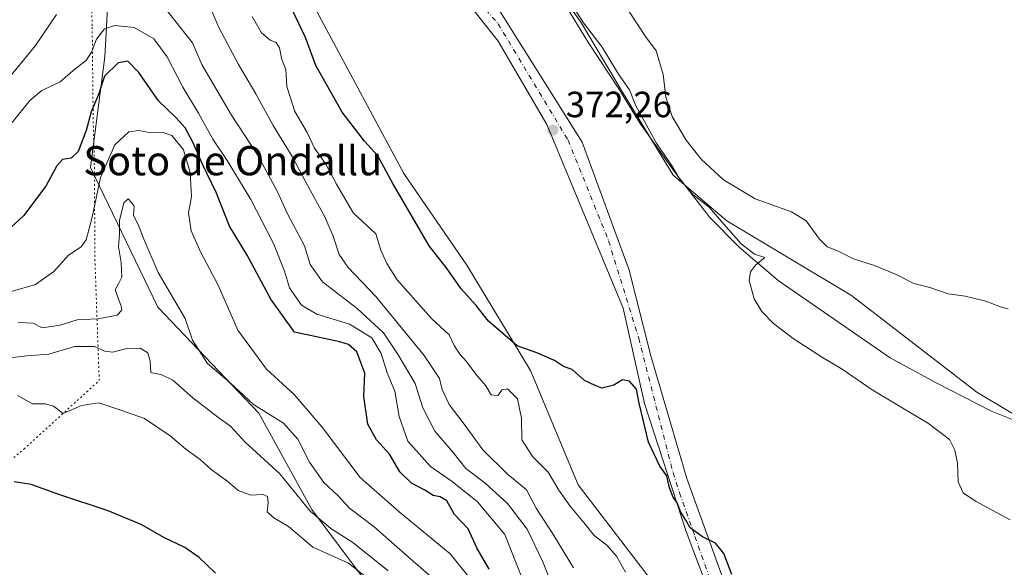
# Model space of a CAD drawing. Units: metres. Extents: x 628342 to 631844, y 4706483 to 4708860.
# Drawn here: x 629178 to 629448, y 4707201 to 4707351 of the extents above; entities that cross this region are included whole.
import ezdxf
from ezdxf.enums import TextEntityAlignment as Align

# ---------------------------------------------------------------- set-up
doc = ezdxf.new("R2010")
doc.units = ezdxf.units.M
doc.header["$MEASUREMENT"] = 0
doc.linetypes.add('DGN Style 4', pattern=[2.6384748266838614, 1.318413404963828, -0.6592067024819142, 0.001648016756204785, -0.6592067024819142])
doc.linetypes.add('DGN Style 5', pattern=[1.1536117293433497, 0.4944050268614355, -0.6592067024819142])
for name, color, linetype, lineweight in [('Arbolado forestal CxS', 92, 'Continuous', 0), ('Cultivos herbáceos CxS', 92, 'Continuous', 0), ('Curva de nivel maestra', 30, 'Continuous', 30), ('Curva de nivel normal', 30, 'Continuous', 0), ('Espacio natural protegido', 121, 'Continuous', 13), ('Espacio natural protegido CxS', 121, 'Continuous', 0), ('Matorral CxS', 135, 'Continuous', 0), ('Pista no pavimentada Cxs', 111, 'Continuous', 0), ('Pista no pavimentada eje', 91, 'DGN Style 4', 0), ('Punto de cota en terreno', 7, 'Continuous', 0), ('Rótulo de punto de cota en terreno', 7, 'Continuous', 0), ('Texto cartográfico', 7, 'Continuous', 0), ('Vía pecuaria eje', 92, 'DGN Style 5', 0)]:
    doc.layers.add(name, color=color, linetype=linetype, lineweight=lineweight)
doc.styles.add('Style-Arial', font='txt')

# ---------------------------------------------------------------- blocks, each defined once
blk = doc.blocks.new('*U6')
at = {"layer": 'Matorral CxS', "color": 135, "linetype": 'Continuous', "lineweight": 0}
blk.add_polyline3d([(629175.3404999999, 4707395.4593, 378.2887000000046), (629191.7153000003, 4707398.8783, 380.446100000001), (629202.3986999998, 4707366.156500001, 388.8637000000017), (629201.0773, 4707341.057499999, 396.6282000000065), (629197.1136999996, 4707310.674699999, 401.9352000000072), (629215.6069, 4707272.365900001, 411.2578999999969), (629243.3470999999, 4707243.303900001, 410.1560999999929), (629257.8775000004, 4707216.884099999, 415.4235999999946), (629281.6546999998, 4707185.180299999, 421.4253999999929), (629318.6419000003, 4707150.8347, 412.3861000000034), (629354.3082999998, 4707134.9827, 399.1083000000072), (629383.3696999997, 4707121.7729, 396.445200000002), (629403.1845000006, 4707105.9211, 394.1785999999993), (629433.5664999997, 4707072.896299999, 396.3242000000027), (629452.0239000004, 4707049.884500001, 396.6693999999989), (629448.6464999998, 4707016.3225, 397.1398999999947)], dxfattribs=at)
blk = doc.blocks.new('*U13')
at = {"layer": 'Espacio natural protegido CxS', "color": 121, "linetype": 'Continuous', "lineweight": 0, "flags": 128}
blk.add_lwpolyline([(629454.9175000014, 4707239.6631), (629444.3857000014, 4707243.8813), (629429.1907000005, 4707251.6851), (629416.5640999998, 4707258.527299999), (629385.7995000005, 4707279.722100002), (629375.1597999996, 4707288.8981), (629367.0889999992, 4707296.986099999), (629357.7851000001, 4707309.116900001), (629347.9384999999, 4707322.7619), (629342.1285000007, 4707332.299699998), (629333.8318000007, 4707344.961800001), (629327.7621000007, 4707354.747700001)], dxfattribs=at)
blk = doc.blocks.new('5PATER')
at = {"layer": 'Punto de cota en terreno', "linetype": 'Continuous', "lineweight": 0}
h = blk.add_hatch(color=51, dxfattribs=at)
edge = h.paths.add_edge_path()
edge.add_ellipse((0, 0), major_axis=(-0.1095731443231308, -0.1110710700762829), ratio=0.9994222409660322, start_angle=0, end_angle=360)

msp = doc.modelspace()

# ---------------------------------------------------------------- linework, layer by layer
at = {"layer": 'Arbolado forestal CxS', "color": 92, "linetype": 'Continuous', "lineweight": 0}
for points in [[(629509.3278999999, 4707213.225099999, 367.6631000000052), (629469.2834999999, 4707231.790100001, 368.3043000000035), (629440.3079000004, 4707249.0527, 368.2127999999939), (629405.9159000004, 4707275.634500001, 367.0556999999972), (629371.7093000002, 4707296.043299999, 368.7553000000044), (629357.0264999997, 4707308.602299999, 370.5354999999981), (629343.0733000003, 4707331.3661, 370.570000000007), (629331.8557000002, 4707350.3051, 370.2667999999976), (629317.3251, 4707371.4409, 370.6490999999951), (629302.7943000002, 4707384.650699999, 368.9655000000057), (629284.8775000004, 4707383.5349, 371.2320000000037)], [(629678.2764999997, 4707148.518100001, 367.9425999999949), (629601.6495000003, 4707176.185699999, 366.2703000000038), (629524.0972999996, 4707207.299699999, 367.004700000005), (629509.3278999999, 4707213.225099999, 367.6631000000052), (629469.2834999999, 4707231.790100001, 368.3043000000035), (629440.3079000004, 4707249.0527, 368.2127999999939), (629405.9159000004, 4707275.634500001, 367.0556999999972), (629371.7093000002, 4707296.043299999, 368.7553000000044), (629357.0264999997, 4707308.602299999, 370.5354999999981), (629343.0733000003, 4707331.3661, 370.570000000007), (629331.8557000002, 4707350.3051, 370.2667999999976), (629317.3251, 4707371.4409, 370.6490999999951)]]:
    msp.add_polyline3d(points, dxfattribs=at)
at = {"layer": 'Cultivos herbáceos CxS', "color": 92, "linetype": 'Continuous', "lineweight": 0}
for points in [[(629284.8775000004, 4707383.5349, 371.2320000000037), (629252.0005000001, 4707367.1567, 374.0632000000041), (629260.5021000003, 4707351.090700001, 373.578800000003), (629283.1271000003, 4707309.0899, 374.0801999999967), (629300.3926999997, 4707283.960100001, 374.3877999999968), (629317.8598999997, 4707255.0283, 375.4536999999983), (629330.9171000002, 4707223.647500001, 377.5017999999982), (629352.2295000004, 4707195.863500001, 377.8984000000055), (629365.7511, 4707175.605699999, 379.9521999999997), (629391.4707000004, 4707169.4179, 375.3606), (629408.4005000005, 4707163.880899999, 374.7051000000066), (629418.8180999998, 4707142.3839, 376.7718000000023), (629427.4769000001, 4707134.4409, 377.6882999999943), (629438.3517000005, 4707133.590100001, 376.3787000000011), (629450.3976999996, 4707136.1961, 375.1064000000042), (629469.6064999999, 4707128.7051, 375.0617000000057), (629490.6832999998, 4707131.474500001, 373.6126999999979), (629514.5352999996, 4707137.499299999, 372.300900000002), (629526.0072999997, 4707137.8145, 373.1778000000049), (629541.1035000002, 4707153.240300001, 372.0733000000037), (629525.2799000005, 4707165.835300001, 370.6463999999978), (629511.2801000001, 4707183.4231, 370.3588000000018), (629491.7477000002, 4707197.917099999, 369.6894999999931), (629509.3278999999, 4707213.225099999, 367.6631000000052)], [(629509.3278999999, 4707213.225099999, 367.6631000000052), (629469.2834999999, 4707231.790100001, 368.3043000000035), (629440.3079000004, 4707249.0527, 368.2127999999939), (629405.9159000004, 4707275.634500001, 367.0556999999972), (629371.7093000002, 4707296.043299999, 368.7553000000044), (629357.0264999997, 4707308.602299999, 370.5354999999981), (629343.0733000003, 4707331.3661, 370.570000000007), (629331.8557000002, 4707350.3051, 370.2667999999976), (629317.3251, 4707371.4409, 370.6490999999951), (629302.7943000002, 4707384.650699999, 368.9655000000057), (629284.8775000004, 4707383.5349, 371.2320000000037)], [(629317.3251, 4707371.4409, 370.6490999999951), (629331.8557000002, 4707350.3051, 370.2667999999976), (629343.0733000003, 4707331.3661, 370.570000000007), (629357.0264999997, 4707308.602299999, 370.5354999999981), (629371.7093000002, 4707296.043299999, 368.7553000000044), (629405.9159000004, 4707275.634500001, 367.0556999999972), (629440.3079000004, 4707249.0527, 368.2127999999939), (629469.2834999999, 4707231.790100001, 368.3043000000035)], [(629450.3976999996, 4707136.1961, 375.1064000000042), (629438.3517000005, 4707133.590100001, 376.3787000000011), (629427.4769000001, 4707134.4409, 377.6882999999943), (629418.8180999998, 4707142.3839, 376.7718000000023), (629408.4005000005, 4707163.880899999, 374.7051000000066), (629391.4707000004, 4707169.4179, 375.3606), (629365.7511, 4707175.605699999, 379.9521999999997), (629352.2295000004, 4707195.863500001, 377.8984000000055), (629330.9171000002, 4707223.647500001, 377.5017999999982), (629317.8598999997, 4707255.0283, 375.4536999999983), (629300.3926999997, 4707283.960100001, 374.3877999999968), (629283.1271000003, 4707309.0899, 374.0801999999967), (629260.5021000003, 4707351.090700001, 373.578800000003), (629252.0005000001, 4707367.1567, 374.0632000000041)]]:
    msp.add_polyline3d(points, dxfattribs=at)
at = {"layer": 'Curva de nivel maestra', "color": 30, "linetype": 'Continuous', "lineweight": 30, "flags": 128}
for points, elevation in [([(629373.0999999996, 4707199.090100001), (629370.8899999997, 4707204.800100001), (629368.6200000001, 4707207.710100001), (629365.0899999999, 4707209.390100001), (629361.7100000001, 4707211.880100001), (629360.5099999999, 4707214.0101), (629359.1600000003, 4707216.140100001), (629358.1500000004, 4707218.7301), (629357.04, 4707220.280099999), (629355.9699999997, 4707222.880100001), (629355.2800000003, 4707226.110099999), (629353.3300000001, 4707228.770099999), (629350.2199999997, 4707235.360099999), (629347.6799999997, 4707246.0601), (629347, 4707249.9101), (629345.04, 4707252.120100001), (629343.1500000004, 4707252.470100001), (629340.75, 4707250.9801), (629337.4500000002, 4707250.1601), (629335.6399999997, 4707250.890100001), (629332.6900000004, 4707252.280099999), (629329.3499999996, 4707255.270099999), (629326.9500000002, 4707256.140100001), (629324.4500000002, 4707257.790100001), (629319.6399999997, 4707259.840100001), (629314.25, 4707261.840100001), (629306.3099999997, 4707268.5701), (629302.9199999999, 4707272.850099999), (629298.8700000001, 4707277.470100001), (629294.9900000002, 4707282.9001), (629290.0199999996, 4707289.210100001), (629286.7800000003, 4707294.940099999), (629280.0700000003, 4707306.340100001), (629275.9400000004, 4707313.9101), (629272.3300000001, 4707317.960100001), (629266.2199999997, 4707325.890100001), (629261.7699999996, 4707333.640100001), (629258.9900000002, 4707338.720100001), (629256.0899999999, 4707346.390100001), (629251.4199999999, 4707356.200099999)], 375), ([(629306.54, 4707200.520099999), (629303.1200000001, 4707206.360099999), (629300.75, 4707211.590100001), (629297.0199999996, 4707215.5701), (629294.9000000004, 4707219.2401), (629293.0800000001, 4707220.420100001), (629291.1299999999, 4707220.7301), (629288.8399999999, 4707222.1601), (629285.1900000004, 4707224.110099999), (629282.0199999996, 4707227.270099999), (629279.2199999997, 4707232.110099999), (629275.6399999997, 4707235.9801), (629273.2199999997, 4707240.270099999), (629272.0999999996, 4707247.9001), (629272.3799999999, 4707254.3101), (629270.25, 4707260.1801), (629267.9299999997, 4707262.200099999), (629265.5499999998, 4707262.870100001), (629253.1100000005, 4707265.550100001), (629246.6500000004, 4707274.640100001), (629240.0999999996, 4707286.6801), (629235.2400000002, 4707294.590100001), (629231.6900000004, 4707303.710100001), (629227.75, 4707311.850099999), (629225.2300000006, 4707317.700099999), (629223.1399999997, 4707321.5601), (629220.6299999999, 4707324.370100001), (629215.7999999998, 4707329.050100001), (629210.3799999999, 4707336.7401), (629207.3600000005, 4707339.850099999), (629204.6799999997, 4707339.4101), (629201.0099999999, 4707335.790100001), (629199.29, 4707330.710100001), (629197.29, 4707325.9901), (629195.9400000004, 4707320.840100001), (629193.7000000002, 4707315.0801), (629191.8600000005, 4707313.2401), (629189.4800000006, 4707312.890100001), (629187.9199999999, 4707311.210100001), (629184.8499999996, 4707305.5701), (629178.7699999996, 4707297.4301), (629170.5599999997, 4707290.050100001)], 400), ([(629231.4000000004, 4707199.460100001), (629226.9900000002, 4707203.770099999), (629223.0099999999, 4707206.450099999), (629217.2699999996, 4707209.2501), (629211.2199999997, 4707212.6601), (629202, 4707216.5801), (629188.4000000004, 4707221.0601), (629180.8799999999, 4707223.720100001), (629176.1500000004, 4707224.5001)], 425)]:
    msp.add_lwpolyline(points, dxfattribs=dict(at, elevation=elevation))
at = {"layer": 'Curva de nivel normal', "color": 30, "linetype": 'Continuous', "lineweight": 0, "flags": 128}
for points, elevation in [([(629449.54, 4707214.0601), (629439.9500000002, 4707219.1801), (629436.5999999996, 4707221.5001), (629435.2100000001, 4707224.450099999), (629435.0300000003, 4707229.610099999), (629434.29, 4707233.200099999), (629432.8200000003, 4707236.0701), (629427.0800000001, 4707240.460100001), (629411.5899999999, 4707249.690099999), (629403.3600000005, 4707255.4001), (629397.9900000002, 4707258.600099999), (629389.9400000004, 4707263.780099999), (629384.5300000003, 4707267.9301), (629381.3300000001, 4707271.1801), (629379.2800000003, 4707274.7301), (629377.9199999999, 4707279.690099999), (629378.2199999997, 4707282.110099999), (629379.6399999997, 4707283.940099999), (629382.1600000003, 4707286.040100001), (629379.2999999998, 4707286.9801), (629375.7100000001, 4707289.7401), (629370.8799999999, 4707295.140100001), (629366.9199999999, 4707299.840100001), (629362.3899999997, 4707303.3101), (629358.9800000006, 4707307.380100001), (629356.5700000003, 4707311.390100001), (629352.54, 4707317.2401), (629346.75, 4707327.640100001), (629345.0800000001, 4707332.0001), (629342.0499999998, 4707336.300100001), (629337.5, 4707343.7601), (629332.4000000004, 4707350.360099999), (629326.9600000001, 4707359.0801)], 370), ([(629218.1299999999, 4707353.720100001), (629225.0999999996, 4707344.9101), (629227.7199999997, 4707338.9301), (629231.4100000003, 4707332.540100001), (629235.8399999999, 4707325.050100001), (629242.9800000006, 4707314.1801), (629248.3600000005, 4707304.1801), (629251.1900000004, 4707297.970100001), (629255.8600000005, 4707289.2401), (629257.4500000002, 4707284.0801), (629260.79, 4707279.3301), (629270.29, 4707272.0001), (629277.4900000002, 4707265.360099999), (629281.5300000003, 4707259.290100001), (629286.2300000006, 4707251.4801), (629288.3600000005, 4707244.8201), (629291.6200000001, 4707238.360099999), (629296.6799999997, 4707232.550100001), (629300.1500000004, 4707228.1601), (629305.2999999998, 4707224.1801), (629311.5300000003, 4707218.550100001), (629316.9100000003, 4707211.530099999), (629321.2699999996, 4707202.530099999), (629324.7599999999, 4707193.6801)], 390), ([(629329.6900000004, 4707200.940099999), (629324.0300000003, 4707210.270099999), (629319.4000000004, 4707217.3101), (629316.79, 4707222.2501), (629311.5300000003, 4707226.630100001), (629304.7800000003, 4707233.2501), (629299.6900000004, 4707240.280099999), (629295.5199999996, 4707245.7301), (629293.6200000001, 4707249.8101), (629292.8700000001, 4707252.850099999), (629288.7100000001, 4707259.1601), (629275.4299999997, 4707275.360099999), (629267.8099999997, 4707283.3301), (629265.3399999999, 4707286.8201), (629263.7599999999, 4707291.860099999), (629261.4500000002, 4707297.200099999), (629257.3700000001, 4707304.5001), (629252.5, 4707313.710100001), (629247.2400000002, 4707322.2601), (629242.4800000006, 4707330.9101), (629237.7199999997, 4707338.9801), (629232.3600000005, 4707349.130100001), (629229.8700000001, 4707354.880100001)], 385), ([(629448.9699999997, 4707271.9101), (629446.8099999997, 4707272.4901), (629442.7800000003, 4707274.050100001), (629437.1399999997, 4707275.380100001), (629432.4900000002, 4707276.0801), (629427.4699999997, 4707277.800100001), (629423.04, 4707278.920100001), (629418.2300000006, 4707281.380100001), (629412.2699999996, 4707283.8201), (629406.5499999998, 4707285.620100001), (629401.9000000004, 4707287.960100001), (629399.2699999996, 4707289.0001), (629397.1600000003, 4707291.020099999), (629393.5599999997, 4707296.0801), (629389.4900000002, 4707298.5801), (629379.54, 4707302.130100001), (629370.79, 4707307.380100001), (629364.7300000006, 4707312.9801), (629360.6100000005, 4707318.200099999), (629356.75, 4707324.670100001), (629354.9699999997, 4707329.9801), (629354.2800000003, 4707336.220100001), (629352.3700000001, 4707342.710100001), (629349.4100000003, 4707346.6601), (629343.4699999997, 4707355.7301)], 365), ([(629172.5199999996, 4707332.5601), (629182.0499999998, 4707344.210100001), (629187.7699999996, 4707352.6801)], 390), ([(629343.9500000002, 4707199.7501), (629341.5, 4707204.090100001), (629338.7800000003, 4707207.140100001), (629335.3200000003, 4707209.7601), (629332.8899999997, 4707212.920100001), (629328.75, 4707217.770099999), (629325.6299999999, 4707222.2401), (629322.7400000002, 4707227.100099999), (629318.5499999998, 4707231.340100001), (629315.5199999996, 4707236.0101), (629315.4100000003, 4707241.9301), (629314.3399999999, 4707247.2501), (629311.5599999997, 4707249.9801), (629310.1299999999, 4707249.7401), (629308.9199999999, 4707248.170100001), (629307.1200000001, 4707248.340100001), (629305.5800000001, 4707250.850099999), (629302.9000000004, 4707253.9901), (629300.3200000003, 4707257.540100001), (629298.4400000004, 4707259.520099999), (629296.9500000002, 4707261.880100001), (629295.5499999998, 4707264.8101), (629290.7000000002, 4707269.280099999), (629281.2599999999, 4707279.870100001), (629278.4600000001, 4707284.370100001), (629276.8300000001, 4707288.050100001), (629275.4600000001, 4707292.530099999), (629269.29, 4707298.220100001), (629266.9100000003, 4707302.170100001), (629264.6600000003, 4707306.130100001), (629261.7400000002, 4707311.640100001), (629258.6399999997, 4707316.040100001), (629256.54, 4707320.340100001), (629253.1799999997, 4707326.120100001), (629250.9900000002, 4707332.920100001), (629250.7000000002, 4707337.5701), (629249.6699999999, 4707340.360099999), (629248.9900000002, 4707343.5601), (629248.0700000003, 4707345.0101), (629246.4000000004, 4707345.6601), (629244.0300000003, 4707347.630100001), (629241.5300000003, 4707352.130100001)], 380), ([(629175.6399999997, 4707323.0601), (629180.4400000004, 4707329.090100001), (629183.7699999996, 4707331.8101), (629188.7800000003, 4707334.190099999), (629192.9600000001, 4707337.790100001), (629195.9199999999, 4707340.0701), (629197.4199999999, 4707342.370100001), (629198.7599999999, 4707345.890100001), (629201.0099999999, 4707348.7301), (629203.7800000003, 4707349.690099999), (629209.0899999999, 4707349.140100001), (629214.4800000006, 4707345.9901), (629218.2000000002, 4707341.040100001), (629222.4699999997, 4707332.710100001), (629226.7400000002, 4707325.6501), (629230.6600000003, 4707318.4901), (629234.6600000003, 4707312.670100001), (629241.1399999997, 4707301.920100001), (629247.3099999997, 4707289.9101), (629250.3600000005, 4707282.290100001), (629251.7400000002, 4707277.670100001), (629255.0199999996, 4707272.950099999), (629259.2000000002, 4707270.460100001), (629268.1900000004, 4707267.780099999), (629274.3700000001, 4707263.9801), (629276.8799999999, 4707259.690099999), (629278.5499999998, 4707254.370100001), (629280.6799999997, 4707249.370100001), (629281.8600000005, 4707242.370100001), (629284.1799999997, 4707235.670100001), (629290.4600000001, 4707228.720100001), (629296.4100000003, 4707224.5801), (629303.3700000001, 4707218.960100001), (629310.8600000005, 4707210.020099999), (629315.5199999996, 4707198.2601)], 395), ([(629300.8399999999, 4707198.5101), (629295.79, 4707204.710100001), (629281.8200000003, 4707216.2401), (629271.0999999996, 4707225.690099999), (629260.7400000002, 4707239.460100001), (629253.0099999999, 4707248.460100001), (629245.3799999999, 4707255.440099999), (629237.5199999996, 4707266.110099999), (629232.1799999997, 4707278.440099999), (629227.4299999997, 4707287.360099999), (629224.7599999999, 4707293.350099999), (629224.0599999997, 4707298.3201), (629224.7999999998, 4707302.7401), (629224.4400000004, 4707309.370100001), (629222.6100000005, 4707315.5601), (629219.4199999999, 4707319.540100001), (629216.7800000003, 4707320.450099999), (629213.29, 4707320.3201), (629210.2699999996, 4707320.860099999), (629207.6799999997, 4707320.4901), (629203.8099999997, 4707316.920100001), (629199.8700000001, 4707307.950099999), (629197.54, 4707297.100099999), (629195.9800000006, 4707290.880100001), (629194.5599999997, 4707288.940099999), (629191.1100000005, 4707286.6801), (629187.0999999996, 4707282.220100001), (629182.0599999997, 4707278.610099999), (629173.5099999999, 4707276.190099999)], 405), ([(629290.7300000006, 4707198.3201), (629281.9800000006, 4707205.9001), (629274.9600000001, 4707212.1601), (629268.2300000006, 4707217.2601), (629265.0800000001, 4707220.610099999), (629261.1299999999, 4707224.3101), (629257.2300000006, 4707229.860099999), (629254.04, 4707236.220100001), (629250.0700000003, 4707240.5801), (629241.9000000004, 4707245.720100001), (629235.4600000001, 4707251.640100001), (629229.2699999996, 4707256.960100001), (629225.1200000001, 4707263.360099999), (629223.1100000005, 4707269.340100001), (629215.7300000006, 4707281.940099999), (629211.7599999999, 4707291.0701), (629210.2300000006, 4707295.0601), (629208.9699999997, 4707297.5701), (629209.1500000004, 4707300.0801), (629208.3200000003, 4707301.2501), (629207.4299999997, 4707302.1601), (629206.25, 4707301.050100001), (629205.1200000001, 4707296.1801), (629205.0999999996, 4707292.360099999), (629204.7999999998, 4707289.0701), (629205.54, 4707284.690099999), (629205.6900000004, 4707280.640100001), (629204.8799999999, 4707279.0001), (629203.9199999999, 4707277.200099999), (629205.5599999997, 4707272.710100001), (629205.7000000002, 4707271.5801), (629204.4100000003, 4707270.1801), (629199.1399999997, 4707269.1601), (629193.4400000004, 4707268.9001), (629188.7999999998, 4707267.470100001), (629183.9000000004, 4707266.720100001), (629181.4000000004, 4707268.0001), (629177.2800000003, 4707268.220100001)], 410), ([(629278.79, 4707200.040100001), (629269.0999999996, 4707207.890100001), (629263.0499999998, 4707211.6601), (629257.4400000004, 4707216.440099999), (629249.1100000005, 4707226.6601), (629239.6100000005, 4707235.370100001), (629235.5800000001, 4707239.720100001), (629232.0999999996, 4707242.200099999), (629225.1900000004, 4707247.5101), (629219.7100000001, 4707252.350099999), (629216.7199999997, 4707253.840100001), (629213.7000000002, 4707254.5001), (629213.54, 4707257.630100001), (629212.8200000003, 4707259.850099999), (629210.7599999999, 4707261.1501), (629207.0700000003, 4707261.040100001), (629203.2800000003, 4707260.0801), (629201.0199999996, 4707260.3201), (629198.2599999999, 4707261.5701), (629192.7300000006, 4707261.610099999), (629185.6699999999, 4707259.530099999), (629179.6799999997, 4707259.090100001), (629171.8499999996, 4707258.130100001)], 415.0000000000001), ([(629273.1799999997, 4707198.100099999), (629267.9699999997, 4707202.220100001), (629258.1100000005, 4707206.5601), (629251.4299999997, 4707212.2301), (629247.4400000004, 4707214.620100001), (629245.6100000005, 4707216.300100001), (629245.8899999997, 4707218.8101), (629245.7199999997, 4707220.5001), (629244.5499999998, 4707220.970100001), (629241.1399999997, 4707220.8101), (629237.6299999999, 4707222.1501), (629234.7699999996, 4707224.590100001), (629230.2199999997, 4707227.850099999), (629227.2300000006, 4707230.630100001), (629223.3200000003, 4707233.450099999), (629218.9900000002, 4707237.140100001), (629211.9100000003, 4707241.840100001), (629205.1799999997, 4707244.2401), (629199.4199999999, 4707246.1501), (629194.6799999997, 4707245.4001), (629189.6699999999, 4707243.270099999), (629186.9400000004, 4707245.220100001), (629184.7300000006, 4707245.9001), (629181.1699999999, 4707245.860099999), (629177.0499999998, 4707248.190099999)], 420)]:
    msp.add_lwpolyline(points, dxfattribs=dict(at, elevation=elevation))
at = {"layer": 'Espacio natural protegido', "color": 121, "linetype": 'Continuous', "lineweight": 13, "flags": 128}
msp.add_lwpolyline([(629327.7621000013, 4707354.747700003), (629333.8318000013, 4707344.961800001), (629342.1285000013, 4707332.299699999), (629347.9385000005, 4707322.761899999), (629357.7851000007, 4707309.116900002), (629367.0889999998, 4707296.9861), (629375.1598, 4707288.898100001), (629385.7995000011, 4707279.722100004), (629416.5641000004, 4707258.5273), (629429.1907000011, 4707251.685100002), (629444.3857000021, 4707243.881300001), (629454.9175000021, 4707239.663100001)], dxfattribs=at)
at = {"layer": 'Matorral CxS', "color": 135, "linetype": 'Continuous', "lineweight": 0}
for points in [[(629191.7153000003, 4707398.8783, 380.446100000001), (629202.3986999998, 4707366.156500001, 388.8637000000017), (629201.0773, 4707341.057499999, 396.6282000000065), (629197.1136999996, 4707310.674699999, 401.9352000000072), (629215.6069, 4707272.365900001, 411.2578999999969), (629243.3470999999, 4707243.303900001, 410.1560999999929), (629257.8775000004, 4707216.884099999, 415.4235999999946), (629281.6546999998, 4707185.180299999, 421.4253999999929), (629318.6419000003, 4707150.8347, 412.3861000000034), (629354.3082999998, 4707134.9827, 399.1083000000072), (629383.3696999997, 4707121.7729, 396.445200000002), (629403.1845000006, 4707105.9211, 394.1785999999993), (629433.5664999997, 4707072.896299999, 396.3242000000027), (629452.0239000004, 4707049.884500001, 396.6693999999989)], [(629284.8775000004, 4707383.5349, 371.2320000000037), (629252.0005000001, 4707367.1567, 374.0632000000041), (629260.5021000003, 4707351.090700001, 373.578800000003), (629283.1271000003, 4707309.0899, 374.0801999999967), (629300.3926999997, 4707283.960100001, 374.3877999999968), (629317.8598999997, 4707255.0283, 375.4536999999983), (629330.9171000002, 4707223.647500001, 377.5017999999982), (629352.2295000004, 4707195.863500001, 377.8984000000055), (629365.7511, 4707175.605699999, 379.9521999999997), (629391.4707000004, 4707169.4179, 375.3606), (629408.4005000005, 4707163.880899999, 374.7051000000066), (629418.8180999998, 4707142.3839, 376.7718000000023), (629427.4769000001, 4707134.4409, 377.6882999999943), (629438.3517000005, 4707133.590100001, 376.3787000000011), (629450.3976999996, 4707136.1961, 375.1064000000042), (629469.6064999999, 4707128.7051, 375.0617000000057), (629490.6832999998, 4707131.474500001, 373.6126999999979), (629514.5352999996, 4707137.499299999, 372.300900000002), (629526.0072999997, 4707137.8145, 373.1778000000049), (629541.1035000002, 4707153.240300001, 372.0733000000037), (629525.2799000005, 4707165.835300001, 370.6463999999978), (629511.2801000001, 4707183.4231, 370.3588000000018), (629491.7477000002, 4707197.917099999, 369.6894999999931), (629509.3278999999, 4707213.225099999, 367.6631000000052)], [(629252.0005000001, 4707367.1567, 374.0632000000041), (629260.5021000003, 4707351.090700001, 373.578800000003), (629283.1271000003, 4707309.0899, 374.0801999999967), (629300.3926999997, 4707283.960100001, 374.3877999999968), (629317.8598999997, 4707255.0283, 375.4536999999983), (629330.9171000002, 4707223.647500001, 377.5017999999982), (629352.2295000004, 4707195.863500001, 377.8984000000055), (629365.7511, 4707175.605699999, 379.9521999999997), (629391.4707000004, 4707169.4179, 375.3606), (629408.4005000005, 4707163.880899999, 374.7051000000066), (629418.8180999998, 4707142.3839, 376.7718000000023), (629427.4769000001, 4707134.4409, 377.6882999999943), (629438.3517000005, 4707133.590100001, 376.3787000000011), (629450.3976999996, 4707136.1961, 375.1064000000042)], [(629452.0239000004, 4707049.884500001, 396.6693999999989), (629433.5664999997, 4707072.896299999, 396.3242000000027), (629403.1845000006, 4707105.9211, 394.1785999999993), (629383.3696999997, 4707121.7729, 396.445200000002), (629354.3082999998, 4707134.9827, 399.1083000000072), (629318.6419000003, 4707150.8347, 412.3861000000034), (629281.6546999998, 4707185.180299999, 421.4253999999929), (629257.8775000004, 4707216.884099999, 415.4235999999946), (629243.3470999999, 4707243.303900001, 410.1560999999929), (629215.6069, 4707272.365900001, 411.2578999999969), (629197.1136999996, 4707310.674699999, 401.9352000000072), (629201.0773, 4707341.057499999, 396.6282000000065), (629202.3986999998, 4707366.156500001, 388.8637000000017)]]:
    msp.add_polyline3d(points, dxfattribs=at)
at = {"layer": 'Pista no pavimentada Cxs', "color": 111, "linetype": 'Continuous', "lineweight": 0}
for points in [[(629224.7505000001, 4707427.2872, 368.5630999999994), (629227.5872, 4707424.0208, 369.6818999999959), (629236.4771999996, 4707417.512, 369.0678999999946), (629265.2111000001, 4707398.303200001, 369.948000000004), (629285.0548, 4707381.793199999, 372.0630999999994), (629302.6760999998, 4707364.489399999, 371.5901000000013), (629332.0449000001, 4707317.658100001, 372.117499999993), (629344.9036999998, 4707282.574200001, 372.5488999999943), (629350.9362000005, 4707259.0792, 373.545499999993), (629360.7786999998, 4707225.424100001, 374.3852999999945), (629377.7649999997, 4707178.2753, 377.7036999999983), (629391.4176000003, 4707151.4465, 381.6698999999935), (629409.6738, 4707126.3639, 385.0760000000009), (629426.1837999999, 4707111.600099999, 386.8558000000049), (629431.5815000003, 4707104.4564, 387.8194999999978), (629438.2489, 4707093.8201, 389.0696000000025), (629441.5826000003, 4707084.295100001, 390.351800000004), (629445.0751, 4707050.163799999, 395.6815000000061), (629447.1388999998, 4707012.6987, 398.2059000000008)], [(629439.9554000003, 4706985.311600001, 398.0835999999982), (629439.0029999996, 4707042.4617, 398.706600000005), (629433.7642000001, 4707089.134299999, 391.3972000000067), (629432.6529000001, 4707092.4681, 390.3570000000037), (629427.2554000001, 4707100.2468, 389.7163), (629420.4292000001, 4707108.501900001, 388.6010999999999), (629411.0629000004, 4707115.963099999, 387.7614000000031), (629404.5541000003, 4707122.6306, 387.125199999995), (629394.8702999996, 4707134.2194, 385.7186999999976), (629385.5042000003, 4707147.3957, 384.0019000000029), (629372.6453, 4707178.828199999, 378.3304999999964), (629360.5802999996, 4707210.8958, 376.2504999999946), (629349.1502, 4707245.979599999, 375.4663), (629343.2764999997, 4707272.173400001, 373.5820999999996), (629322.3214999996, 4707322.497300001, 372.670299999998), (629308.9863999998, 4707345.3573, 373.1353999999992), (629292.3176999995, 4707366.471100001, 372.3965000000026)], [(629439.9554000003, 4706985.311600001, 398.0835999999982), (629439.0029999996, 4707042.4617, 398.706600000005), (629433.7642000001, 4707089.134299999, 391.3972000000067), (629432.6529000001, 4707092.4681, 390.3570000000037), (629427.2554000001, 4707100.2468, 389.7163), (629420.4292000001, 4707108.501900001, 388.6010999999999), (629411.0629000004, 4707115.963099999, 387.7614000000031), (629404.5541000003, 4707122.6306, 387.125199999995), (629394.8702999996, 4707134.2194, 385.7186999999976), (629385.5042000003, 4707147.3957, 384.0019000000029), (629372.6453, 4707178.828199999, 378.3304999999964), (629360.5802999996, 4707210.8958, 376.2504999999946), (629349.1502, 4707245.979599999, 375.4663), (629343.2764999997, 4707272.173400001, 373.5820999999996), (629322.3214999996, 4707322.497300001, 372.670299999998), (629308.9863999998, 4707345.3573, 373.1353999999992), (629292.3176999995, 4707366.471100001, 372.3965000000026)], [(629302.6760999998, 4707364.489399999, 371.5901000000013), (629332.0449000001, 4707317.658100001, 372.117499999993), (629344.9036999998, 4707282.574200001, 372.5488999999943), (629350.9362000005, 4707259.0792, 373.545499999993), (629360.7786999998, 4707225.424100001, 374.3852999999945), (629377.7649999997, 4707178.2753, 377.7036999999983), (629391.4176000003, 4707151.4465, 381.6698999999935), (629409.6738, 4707126.3639, 385.0760000000009), (629426.1837999999, 4707111.600099999, 386.8558000000049), (629431.5815000003, 4707104.4564, 387.8194999999978), (629438.2489, 4707093.8201, 389.0696000000025), (629441.5826000003, 4707084.295100001, 390.351800000004), (629445.0751, 4707050.163799999, 395.6815000000061), (629447.1388999998, 4707012.6987, 398.2059000000008)]]:
    msp.add_polyline3d(points, dxfattribs=at)
at = {"layer": 'Pista no pavimentada eje', "color": 91, "linetype": 'DGN Style 4', "lineweight": 0}
msp.add_polyline3d([(629289.6189000001, 4707372.8211, 372.3773999999976), (629308.9863999998, 4707350.1198, 372.7706000000035), (629328.1952000001, 4707318.210999999, 372.4334999999992), (629339.3076999999, 4707290.588500001, 372.6809000000067), (629347.5626999997, 4707263.918400001, 373.4051999999938), (629356.9826999997, 4707227.009400001, 374.8726000000024), (629358.7600999996, 4707221.475099999, 375.1601999999984), (629363.0050999997, 4707209.5101, 375.6159000000043), (629368.3466999996, 4707194.440500001, 377.3564000000042)], dxfattribs=at)
at = {"layer": 'Vía pecuaria eje', "color": 92, "linetype": 'DGN Style 5', "lineweight": 0}
msp.add_polyline3d([(629175.1737000003, 4707230.409700001, 423.6270999999979), (629178.8706, 4707233.481799999, 422.8981000000058), (629182.3125999998, 4707236.613399999, 422.8087999999989), (629185.7547000004, 4707239.744999999, 422.4248999999982), (629189.1967000002, 4707242.876700001, 421.4272999999957), (629192.6387, 4707246.008300001, 420.2837), (629196.0807999996, 4707249.139900001, 419.5289000000049), (629199.5228000004, 4707252.271500001, 417.5715000000055), (629199.3563000001, 4707256.9573, 417.2311000000045), (629199.1897999998, 4707261.643100001, 415.3092999999935), (629199.0232999995, 4707266.3289, 412.5267000000022), (629198.8569, 4707271.014699999, 410.5025000000023), (629198.6903999997, 4707275.7005, 409.6953999999969), (629198.5239000004, 4707280.386299999, 408.7943999999989), (629198.3574000001, 4707285.072100001, 408.1530999999959), (629198.3256000001, 4707289.6511, 407.6117999999988), (629198.2938999999, 4707294.230000001, 406.9587999999931), (629198.2620999999, 4707298.809, 407.0099000000046), (629198.2302999999, 4707303.387900001, 406.8420999999944), (629198.1985999999, 4707307.9669, 405.3616999999941), (629198.1667999999, 4707312.545800001, 404.2538000000059), (629198.0689000003, 4707315.978800001, 403.8157000000065), (629197.9709000001, 4707319.411699999, 403.1588999999949), (629197.8729999998, 4707322.844699999, 402.3349000000017), (629197.8261000002, 4707327.321699999, 401.4225000000006), (629197.7791999998, 4707331.798599999, 399.7495000000054), (629197.7322000006, 4707336.275599999, 398.2942000000039), (629197.6853, 4707340.752499999, 396.8010999999969), (629197.6383999997, 4707345.229499999, 395.534799999994), (629197.5673000002, 4707349.6171, 394.1113000000041), (629197.4961999999, 4707354.004699999, 392.3889999999956)], dxfattribs=at)

# ---------------------------------------------------------------- block references
at = {"layer": 'Espacio natural protegido CxS', "color": 121, "linetype": 'Continuous', "lineweight": 0}
msp.add_blockref('*U13', (0, 0), dxfattribs=at)
at = {"layer": 'Matorral CxS', "color": 135, "linetype": 'Continuous', "lineweight": 0}
msp.add_blockref('*U6', (0, 0), dxfattribs=at)
at = {"layer": 'Punto de cota en terreno', "color": 7, "linetype": 'Continuous', "lineweight": 0, "xscale": 10, "yscale": 10, "zscale": 10}
msp.add_blockref('5PATER', (629324.0199999996, 4707320.980000001, 372.2599999999948), dxfattribs=at)

# ---------------------------------------------------------------- texts
at = {"layer": 'Rótulo de punto de cota en terreno', "color": 7, "linetype": 'Continuous', "lineweight": 0, "style": 'Style-Arial'}
msp.add_text('372,26', height=7.000000000000002, dxfattribs=at).set_placement((629327.5477999998, 4707324.5078))
at = {"layer": 'Texto cartográfico', "color": 7, "linetype": 'Continuous', "lineweight": 0, "style": 'Style-Arial'}
msp.add_text('Soto de Ondallu', height=8, dxfattribs=at).set_placement((629236.1761731704, 4707312.58015), align=Align.MIDDLE_CENTER)

doc.saveas('drawing.dxf')
